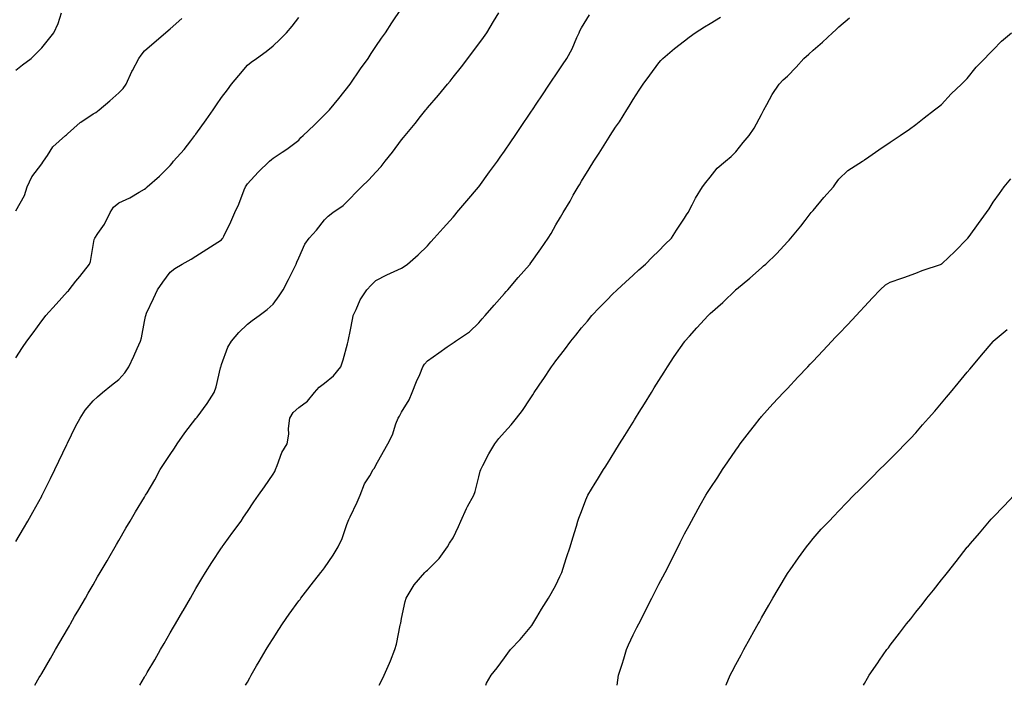
# Model space of a CAD drawing. Units: inches. Extents: x 1031843 to 1034483, y 7353338 to 7355978.
# Drawn here: x 1032350 to 1032732, y 7353338 to 7353597 of the extents above; entities that cross this region are included whole.
import ezdxf

# ---------------------------------------------------------------- set-up
doc = ezdxf.new("R2010")
doc.units = ezdxf.units.IN
doc.header["$MEASUREMENT"] = 0
doc.layers.add('Contour_10317353', color=7, linetype='Continuous', true_color=0x3e9af9)

msp = doc.modelspace()

# ---------------------------------------------------------------- linework, layer by layer
at = {"layer": 'Contour_10317353'}
for points in [[(1032348.05, 7353393.96, 3222), (1032350.96, 7353399.01, 3222), (1032352.66, 7353401.92, 3222), (1032354.57, 7353405.39, 3222), (1032358.05, 7353411.61, 3222), (1032358.17, 7353411.81, 3222), (1032358.23, 7353411.92, 3222), (1032358.4, 7353412.26, 3222), (1032361.47, 7353418.5, 3222), (1032363.17, 7353421.92, 3222), (1032364.73, 7353425.23, 3222), (1032367.78, 7353431.64, 3222), (1032367.91, 7353431.92, 3222), (1032367.95, 7353432.02, 3222), (1032368.05, 7353432.23, 3222), (1032371.23, 7353438.73, 3222), (1032373.01, 7353441.92, 3222), (1032374.96, 7353445.01, 3222), (1032378.05, 7353448.68, 3222), (1032379.71, 7353450.25, 3222), (1032381.68, 7353451.92, 3222), (1032385.2, 7353454.77, 3222), (1032388.05, 7353457.03, 3222), (1032390.34, 7353459.64, 3222), (1032391.96, 7353461.92, 3222), (1032393.93, 7353466.05, 3222), (1032395.16, 7353469.03, 3222), (1032396.43, 7353471.92, 3222), (1032396.82, 7353473.16, 3222), (1032398.05, 7353479.54, 3222), (1032398.4, 7353481.56, 3222), (1032398.5, 7353481.92, 3222), (1032398.87, 7353482.74, 3222), (1032401.49, 7353488.48, 3222), (1032403.09, 7353491.92, 3222), (1032405.12, 7353494.85, 3222), (1032408.05, 7353498.73, 3222), (1032409.85, 7353500.13, 3222), (1032412.64, 7353501.92, 3222), (1032416.16, 7353503.81, 3222), (1032418.05, 7353505.03, 3222), (1032422.33, 7353507.65, 3222), (1032426.55, 7353510.42, 3222), (1032428.05, 7353511.39, 3222), (1032428.3, 7353511.66, 3222), (1032428.52, 7353511.92, 3222), (1032428.91, 7353512.79, 3222), (1032431.64, 7353518.32, 3222), (1032433.19, 7353521.92, 3222), (1032434.71, 7353525.26, 3222), (1032436.86, 7353530.72, 3222), (1032437.35, 7353531.92, 3222), (1032437.58, 7353532.38, 3222), (1032438.05, 7353533.14, 3222), (1032442.25, 7353537.72, 3222), (1032446.66, 7353541.92, 3222), (1032447.39, 7353542.58, 3222), (1032448.05, 7353543.1, 3222), (1032451.59, 7353545.46, 3222), (1032453.36, 7353546.61, 3222), (1032458.05, 7353550.13, 3222), (1032458.89, 7353551.09, 3222), (1032459.73, 7353551.92, 3222), (1032463.97, 7353556, 3222), (1032468.05, 7353559.92, 3222), (1032469.03, 7353560.95, 3222), (1032469.94, 7353561.92, 3222), (1032473.67, 7353566.3, 3222), (1032478.05, 7353571.91, 3222), (1032478.07, 7353571.95, 3222), (1032482.09, 7353577.87, 3222), (1032484.98, 7353581.92, 3222), (1032486.19, 7353583.78, 3222), (1032488.05, 7353586.5, 3222), (1032490.22, 7353589.75, 3222), (1032491.76, 7353591.92, 3222), (1032494.26, 7353595.72, 3222), (1032498.05, 7353601.38, 3222)], [(1032348.05, 7353577.35, 3225), (1032350.57, 7353579.41, 3225), (1032353.93, 7353581.92, 3225), (1032356.08, 7353583.9, 3225), (1032358.05, 7353586.05, 3225), (1032360.71, 7353589.27, 3225), (1032362.72, 7353591.92, 3225), (1032364.46, 7353595.52, 3225), (1032365.78, 7353599.66, 3225)], [(1032348.05, 7353465.39, 3223), (1032350.53, 7353469.44, 3223), (1032352.27, 7353471.92, 3223), (1032354.79, 7353475.19, 3223), (1032358.05, 7353479.79, 3223), (1032358.99, 7353480.97, 3223), (1032359.73, 7353481.92, 3223), (1032363.64, 7353486.33, 3223), (1032368.05, 7353491.19, 3223), (1032368.42, 7353491.55, 3223), (1032368.73, 7353491.92, 3223), (1032371.35, 7353495.22, 3223), (1032372.85, 7353497.12, 3223), (1032376.64, 7353501.92, 3223), (1032377.05, 7353502.92, 3223), (1032378.05, 7353509.18, 3223), (1032378.44, 7353511.52, 3223), (1032378.71, 7353511.92, 3223), (1032379.94, 7353513.82, 3223), (1032382.5, 7353517.46, 3223), (1032384.71, 7353521.92, 3223), (1032385.92, 7353524.04, 3223), (1032388.05, 7353525.76, 3223), (1032392.29, 7353527.69, 3223), (1032396, 7353529.87, 3223), (1032398.05, 7353530.98, 3223), (1032398.52, 7353531.44, 3223), (1032399.1, 7353531.92, 3223), (1032403.87, 7353536.1, 3223), (1032408.05, 7353540.3, 3223), (1032408.75, 7353541.21, 3223), (1032409.32, 7353541.92, 3223), (1032413.44, 7353546.53, 3223), (1032416.02, 7353549.88, 3223), (1032417.6, 7353551.92, 3223), (1032417.8, 7353552.18, 3223), (1032418.05, 7353552.46, 3223), (1032422, 7353557.97, 3223), (1032424.77, 7353561.92, 3223), (1032426.08, 7353563.89, 3223), (1032428.05, 7353566.75, 3223), (1032430.28, 7353569.7, 3223), (1032431.92, 7353571.92, 3223), (1032434.67, 7353575.31, 3223), (1032438.05, 7353579.31, 3223), (1032439.55, 7353580.41, 3223), (1032441.62, 7353581.92, 3223), (1032445.32, 7353584.65, 3223), (1032448.05, 7353586.87, 3223), (1032450.69, 7353589.28, 3223), (1032453.21, 7353591.92, 3223), (1032455.47, 7353594.49, 3223), (1032458.05, 7353597.88, 3223)], [(1032355.4, 7353338, 3221), (1032357.11, 7353340.98, 3221), (1032357.66, 7353341.92, 3221), (1032357.8, 7353342.17, 3221), (1032358.05, 7353342.61, 3221), (1032361.49, 7353348.49, 3221), (1032363.46, 7353351.92, 3221), (1032365.14, 7353354.82, 3221), (1032368.05, 7353359.87, 3221), (1032368.81, 7353361.17, 3221), (1032369.24, 7353361.92, 3221), (1032370.88, 7353364.76, 3221), (1032372.48, 7353367.49, 3221), (1032375.04, 7353371.92, 3221), (1032376.16, 7353373.82, 3221), (1032378.05, 7353377.13, 3221), (1032379.81, 7353380.16, 3221), (1032380.82, 7353381.92, 3221), (1032383.48, 7353386.49, 3221), (1032384.67, 7353388.54, 3221), (1032386.62, 7353391.92, 3221), (1032387.15, 7353392.82, 3221), (1032388.05, 7353394.4, 3221), (1032390.82, 7353399.15, 3221), (1032392.42, 7353401.92, 3221), (1032394.5, 7353405.47, 3221), (1032398.05, 7353411.25, 3221), (1032398.3, 7353411.66, 3221), (1032398.46, 7353411.92, 3221), (1032399.03, 7353412.89, 3221), (1032402.01, 7353417.96, 3221), (1032404.16, 7353421.92, 3221), (1032405.69, 7353424.28, 3221), (1032408.05, 7353427.81, 3221), (1032409.65, 7353430.32, 3221), (1032410.69, 7353431.92, 3221), (1032413.73, 7353436.23, 3221), (1032418.05, 7353441.79, 3221), (1032418.11, 7353441.85, 3221), (1032418.17, 7353441.92, 3221), (1032418.48, 7353442.35, 3221), (1032422.37, 7353447.6, 3221), (1032425.18, 7353451.92, 3221), (1032425.9, 7353454.07, 3221), (1032427.66, 7353461.53, 3221), (1032427.78, 7353461.92, 3221), (1032427.84, 7353462.13, 3221), (1032428.05, 7353462.79, 3221), (1032430.43, 7353469.54, 3221), (1032431.82, 7353471.92, 3221), (1032434.67, 7353475.3, 3221), (1032438.05, 7353478.55, 3221), (1032439.96, 7353480, 3221), (1032442.62, 7353481.92, 3221), (1032445.71, 7353484.27, 3221), (1032448.05, 7353486.27, 3221), (1032450.45, 7353489.52, 3221), (1032451.94, 7353491.92, 3221), (1032454.03, 7353495.94, 3221), (1032455.94, 7353499.81, 3221), (1032457, 7353501.92, 3221), (1032457.35, 7353502.63, 3221), (1032458.05, 7353504.32, 3221), (1032460.39, 7353509.58, 3221), (1032462.07, 7353511.92, 3221), (1032464.87, 7353515.1, 3221), (1032468.05, 7353519.09, 3221), (1032469.42, 7353520.56, 3221), (1032471.35, 7353521.92, 3221), (1032475.32, 7353524.65, 3221), (1032478.05, 7353527.46, 3221), (1032480.24, 7353529.73, 3221), (1032482.41, 7353531.92, 3221), (1032485.32, 7353534.66, 3221), (1032488.05, 7353537.61, 3221), (1032490.06, 7353539.91, 3221), (1032491.64, 7353541.92, 3221), (1032494.46, 7353545.5, 3221), (1032498.05, 7353550.3, 3221), (1032498.81, 7353551.17, 3221), (1032499.42, 7353551.92, 3221), (1032503.34, 7353556.62, 3221), (1032505.41, 7353559.29, 3221), (1032507.48, 7353561.92, 3221), (1032507.74, 7353562.23, 3221), (1032508.05, 7353562.65, 3221), (1032512.35, 7353567.62, 3221), (1032515.84, 7353571.92, 3221), (1032516.86, 7353573.12, 3221), (1032518.05, 7353574.65, 3221), (1032521.29, 7353578.68, 3221), (1032523.79, 7353581.92, 3221), (1032525.65, 7353584.32, 3221), (1032528.05, 7353587.58, 3221), (1032529.87, 7353590.11, 3221), (1032531.16, 7353591.92, 3221), (1032533.71, 7353596.26, 3221), (1032535.8, 7353599.67, 3221)], [(1032396.23, 7353338, 3220), (1032398.05, 7353341.13, 3220), (1032398.34, 7353341.63, 3220), (1032398.52, 7353341.92, 3220), (1032399.14, 7353343.02, 3220), (1032402.01, 7353347.96, 3220), (1032404.3, 7353351.92, 3220), (1032405.67, 7353354.29, 3220), (1032408.05, 7353358.37, 3220), (1032409.36, 7353360.61, 3220), (1032410.12, 7353361.92, 3220), (1032412.95, 7353366.82, 3220), (1032413.03, 7353366.94, 3220), (1032415.9, 7353371.92, 3220), (1032416.68, 7353373.28, 3220), (1032418.05, 7353375.62, 3220), (1032420.39, 7353379.58, 3220), (1032421.8, 7353381.92, 3220), (1032424.24, 7353385.74, 3220), (1032428.05, 7353391.55, 3220), (1032428.21, 7353391.77, 3220), (1032428.3, 7353391.92, 3220), (1032428.99, 7353392.86, 3220), (1032432.41, 7353397.56, 3220), (1032435.63, 7353401.92, 3220), (1032436.57, 7353403.4, 3220), (1032438.05, 7353405.65, 3220), (1032440.57, 7353409.41, 3220), (1032442.39, 7353411.92, 3220), (1032444.69, 7353415.28, 3220), (1032448.05, 7353420.1, 3220), (1032448.71, 7353421.25, 3220), (1032448.95, 7353421.92, 3220), (1032449.67, 7353423.54, 3220), (1032451.41, 7353428.55, 3220), (1032453.48, 7353431.92, 3220), (1032454.18, 7353435.78, 3220), (1032454.07, 7353437.93, 3220), (1032454.55, 7353441.92, 3220), (1032455.82, 7353444.14, 3220), (1032458.05, 7353446.07, 3220), (1032461.39, 7353448.59, 3220), (1032464.22, 7353451.92, 3220), (1032465.94, 7353454.04, 3220), (1032468.05, 7353455.61, 3220), (1032471.6, 7353458.37, 3220), (1032474.44, 7353461.92, 3220), (1032475.3, 7353464.66, 3220), (1032476.94, 7353470.82, 3220), (1032477.27, 7353471.92, 3220), (1032477.44, 7353472.53, 3220), (1032478.05, 7353475.64, 3220), (1032479.01, 7353480.95, 3220), (1032479.24, 7353481.92, 3220), (1032480.39, 7353484.26, 3220), (1032481.96, 7353488.02, 3220), (1032484.55, 7353491.92, 3220), (1032486.23, 7353493.73, 3220), (1032488.05, 7353495.53, 3220), (1032492.23, 7353497.75, 3220), (1032495.12, 7353499, 3220), (1032498.05, 7353500.36, 3220), (1032499.07, 7353500.9, 3220), (1032500.37, 7353501.92, 3220), (1032504.53, 7353505.45, 3220), (1032508.05, 7353509.03, 3220), (1032509.42, 7353510.55, 3220), (1032510.65, 7353511.92, 3220), (1032514.14, 7353515.82, 3220), (1032518.05, 7353520.14, 3220), (1032518.87, 7353521.1, 3220), (1032519.57, 7353521.92, 3220), (1032523.46, 7353526.51, 3220), (1032527.91, 7353531.78, 3220), (1032528.03, 7353531.92, 3220), (1032528.03, 7353531.93, 3220), (1032528.05, 7353531.95, 3220), (1032532.25, 7353537.73, 3220), (1032535.28, 7353541.92, 3220), (1032536.43, 7353543.53, 3220), (1032538.05, 7353545.77, 3220), (1032540.51, 7353549.45, 3220), (1032542.19, 7353551.92, 3220), (1032544.55, 7353555.42, 3220), (1032548.05, 7353560.6, 3220), (1032548.58, 7353561.39, 3220), (1032548.93, 7353561.92, 3220), (1032550.69, 7353564.55, 3220), (1032552.58, 7353567.4, 3220), (1032555.59, 7353571.92, 3220), (1032556.59, 7353573.39, 3220), (1032558.05, 7353575.59, 3220), (1032560.59, 7353579.39, 3220), (1032562.27, 7353581.92, 3220), (1032564.32, 7353585.65, 3220), (1032566.21, 7353590.08, 3220), (1032567.07, 7353591.92, 3220), (1032567.37, 7353592.6, 3220), (1032568.05, 7353593.85, 3220), (1032571.1, 7353598.88, 3220)], [(1032437.3, 7353338, 3219), (1032438.05, 7353339.29, 3219), (1032439.03, 7353340.95, 3219), (1032439.57, 7353341.92, 3219), (1032441.66, 7353345.54, 3219), (1032442.68, 7353347.29, 3219), (1032445.37, 7353351.92, 3219), (1032446.37, 7353353.59, 3219), (1032448.05, 7353356.27, 3219), (1032450.26, 7353359.72, 3219), (1032451.72, 7353361.92, 3219), (1032454.3, 7353365.66, 3219), (1032458.05, 7353370.82, 3219), (1032458.52, 7353371.45, 3219), (1032458.87, 7353371.92, 3219), (1032461.57, 7353375.44, 3219), (1032462.85, 7353377.12, 3219), (1032466.6, 7353381.92, 3219), (1032467.23, 7353382.73, 3219), (1032468.05, 7353383.74, 3219), (1032471.37, 7353388.59, 3219), (1032473.32, 7353391.92, 3219), (1032474.87, 7353395.1, 3219), (1032476.76, 7353400.63, 3219), (1032477.29, 7353401.92, 3219), (1032477.48, 7353402.5, 3219), (1032478.05, 7353403.52, 3219), (1032480.76, 7353409.2, 3219), (1032481.96, 7353411.92, 3219), (1032483.64, 7353416.34, 3219), (1032485.69, 7353419.56, 3219), (1032487, 7353421.92, 3219), (1032487.44, 7353422.52, 3219), (1032488.05, 7353423.61, 3219), (1032491.02, 7353428.95, 3219), (1032492.74, 7353431.92, 3219), (1032494.46, 7353435.5, 3219), (1032495.84, 7353439.71, 3219), (1032496.7, 7353441.92, 3219), (1032497.21, 7353442.76, 3219), (1032498.05, 7353444.33, 3219), (1032500.92, 7353449.05, 3219), (1032502.17, 7353451.92, 3219), (1032503.81, 7353456.15, 3219), (1032505.06, 7353458.94, 3219), (1032506.33, 7353461.92, 3219), (1032506.96, 7353463.01, 3219), (1032508.05, 7353464.2, 3219), (1032512.54, 7353467.42, 3219), (1032515.78, 7353469.65, 3219), (1032518.05, 7353471.23, 3219), (1032518.46, 7353471.51, 3219), (1032519.03, 7353471.92, 3219), (1032524.38, 7353475.59, 3219), (1032528.05, 7353479.03, 3219), (1032529.38, 7353480.58, 3219), (1032530.55, 7353481.92, 3219), (1032534.03, 7353485.94, 3219), (1032538.05, 7353490.48, 3219), (1032538.71, 7353491.25, 3219), (1032539.3, 7353491.92, 3219), (1032543.34, 7353496.62, 3219), (1032547.8, 7353501.66, 3219), (1032548.01, 7353501.92, 3219), (1032548.03, 7353501.94, 3219), (1032548.05, 7353501.97, 3219), (1032552.17, 7353507.8, 3219), (1032555.02, 7353511.92, 3219), (1032556.17, 7353513.8, 3219), (1032558.05, 7353517.13, 3219), (1032559.87, 7353520.1, 3219), (1032560.84, 7353521.92, 3219), (1032563.56, 7353526.4, 3219), (1032564.81, 7353528.68, 3219), (1032566.64, 7353531.92, 3219), (1032567.21, 7353532.76, 3219), (1032568.05, 7353534.2, 3219), (1032571.04, 7353538.92, 3219), (1032572.76, 7353541.92, 3219), (1032574.91, 7353545.06, 3219), (1032578.05, 7353550.24, 3219), (1032578.71, 7353551.26, 3219), (1032579.09, 7353551.92, 3219), (1032581.25, 7353555.13, 3219), (1032582.72, 7353557.25, 3219), (1032585.67, 7353561.92, 3219), (1032586.59, 7353563.38, 3219), (1032588.05, 7353565.92, 3219), (1032590.37, 7353569.6, 3219), (1032591.94, 7353571.92, 3219), (1032594.51, 7353575.46, 3219), (1032598.05, 7353580.22, 3219), (1032598.85, 7353581.12, 3219), (1032599.67, 7353581.92, 3219), (1032604.22, 7353585.74, 3219), (1032608.05, 7353588.78, 3219), (1032609.83, 7353590.15, 3219), (1032612.23, 7353591.92, 3219), (1032615.8, 7353594.16, 3219), (1032618.05, 7353595.5, 3219), (1032622.05, 7353597.91, 3219)], [(1032489.27, 7353338, 3218), (1032490.26, 7353339.71, 3218), (1032491.31, 7353341.92, 3218), (1032493.38, 7353346.59, 3218), (1032493.71, 7353347.59, 3218), (1032495.37, 7353351.92, 3218), (1032496, 7353353.98, 3218), (1032497.5, 7353361.38, 3218), (1032497.66, 7353361.92, 3218), (1032497.74, 7353362.24, 3218), (1032498.05, 7353363.97, 3218), (1032499.36, 7353370.61, 3218), (1032499.83, 7353371.92, 3218), (1032502.52, 7353376.39, 3218), (1032502.89, 7353377.08, 3218), (1032507.09, 7353381.92, 3218), (1032507.56, 7353382.4, 3218), (1032508.05, 7353382.82, 3218), (1032512.58, 7353387.38, 3218), (1032515.82, 7353391.92, 3218), (1032516.64, 7353393.32, 3218), (1032518.05, 7353395.39, 3218), (1032520.22, 7353399.74, 3218), (1032521.08, 7353401.92, 3218), (1032523.21, 7353406.76, 3218), (1032523.69, 7353407.56, 3218), (1032526.1, 7353411.92, 3218), (1032526.6, 7353413.36, 3218), (1032528.05, 7353419.06, 3218), (1032528.64, 7353421.34, 3218), (1032528.81, 7353421.92, 3218), (1032529.65, 7353423.51, 3218), (1032531.9, 7353428.08, 3218), (1032534.24, 7353431.92, 3218), (1032535.88, 7353434.08, 3218), (1032538.05, 7353436.53, 3218), (1032540.59, 7353439.39, 3218), (1032542.68, 7353441.92, 3218), (1032545, 7353444.97, 3218), (1032548.05, 7353449.51, 3218), (1032549.01, 7353450.97, 3218), (1032549.59, 7353451.92, 3218), (1032552.95, 7353456.82, 3218), (1032553.03, 7353456.94, 3218), (1032556.29, 7353461.92, 3218), (1032557.07, 7353462.9, 3218), (1032558.05, 7353464.19, 3218), (1032561.41, 7353468.56, 3218), (1032563.81, 7353471.92, 3218), (1032565.75, 7353474.23, 3218), (1032568.05, 7353477.04, 3218), (1032570.28, 7353479.7, 3218), (1032572.05, 7353481.92, 3218), (1032574.98, 7353485, 3218), (1032578.05, 7353488.14, 3218), (1032579.92, 7353490.04, 3218), (1032581.84, 7353491.92, 3218), (1032585.06, 7353494.91, 3218), (1032588.05, 7353497.6, 3218), (1032590.32, 7353499.65, 3218), (1032592.95, 7353501.92, 3218), (1032595.43, 7353504.53, 3218), (1032598.05, 7353507.11, 3218), (1032600.45, 7353509.51, 3218), (1032602.97, 7353511.92, 3218), (1032604.92, 7353515.05, 3218), (1032608.05, 7353519.76, 3218), (1032608.89, 7353521.08, 3218), (1032609.44, 7353521.92, 3218), (1032611.06, 7353524.93, 3218), (1032612.39, 7353527.58, 3218), (1032615.12, 7353531.92, 3218), (1032616.31, 7353533.66, 3218), (1032618.05, 7353535.77, 3218), (1032620.73, 7353539.24, 3218), (1032624.03, 7353541.92, 3218), (1032626.17, 7353543.79, 3218), (1032628.05, 7353545.61, 3218), (1032630.82, 7353549.14, 3218), (1032633.26, 7353551.92, 3218), (1032635.12, 7353554.84, 3218), (1032638.05, 7353560.14, 3218), (1032638.62, 7353561.36, 3218), (1032638.95, 7353561.92, 3218), (1032640.1, 7353563.98, 3218), (1032642.13, 7353567.83, 3218), (1032644.89, 7353571.92, 3218), (1032646.43, 7353573.53, 3218), (1032648.05, 7353575.03, 3218), (1032651.45, 7353578.52, 3218), (1032654.53, 7353581.92, 3218), (1032656.37, 7353583.6, 3218), (1032658.05, 7353585.15, 3218), (1032661.76, 7353588.22, 3218), (1032665.63, 7353591.92, 3218), (1032666.9, 7353593.07, 3218), (1032668.05, 7353594.26, 3218), (1032672.23, 7353597.75, 3218)], [(1032348.05, 7353522.62, 3224), (1032351.39, 7353528.59, 3224), (1032352.42, 7353531.92, 3224), (1032354.16, 7353535.8, 3224), (1032358.05, 7353540.94, 3224), (1032358.48, 7353541.49, 3224), (1032358.73, 7353541.92, 3224), (1032360.28, 7353544.15, 3224), (1032362.41, 7353547.56, 3224), (1032367.33, 7353551.92, 3224), (1032367.72, 7353552.24, 3224), (1032368.05, 7353552.53, 3224), (1032373.01, 7353556.97, 3224), (1032373.26, 7353557.13, 3224), (1032378.05, 7353560.36, 3224), (1032379.05, 7353560.92, 3224), (1032380.35, 7353561.92, 3224), (1032384.51, 7353565.45, 3224), (1032388.05, 7353568.49, 3224), (1032389.77, 7353570.2, 3224), (1032390.9, 7353571.92, 3224), (1032393.13, 7353576.83, 3224), (1032393.36, 7353577.23, 3224), (1032395.82, 7353581.92, 3224), (1032396.74, 7353583.22, 3224), (1032398.05, 7353584.85, 3224), (1032401.84, 7353588.12, 3224), (1032406.17, 7353591.92, 3224), (1032407.25, 7353592.72, 3224), (1032408.05, 7353593.45, 3224), (1032412.56, 7353597.41, 3224)], [(1032530.74, 7353338, 3217), (1032531.1, 7353338.87, 3217), (1032532.85, 7353341.92, 3217), (1032535.22, 7353344.75, 3217), (1032538.05, 7353348.73, 3217), (1032539.4, 7353350.57, 3217), (1032540.34, 7353351.92, 3217), (1032544.12, 7353355.84, 3217), (1032548.05, 7353360.54, 3217), (1032548.66, 7353361.31, 3217), (1032549.09, 7353361.92, 3217), (1032550.61, 7353364.48, 3217), (1032552.39, 7353367.57, 3217), (1032555.22, 7353371.92, 3217), (1032556.21, 7353373.75, 3217), (1032558.05, 7353376.94, 3217), (1032559.61, 7353380.35, 3217), (1032560.32, 7353381.92, 3217), (1032561.43, 7353385.29, 3217), (1032562.19, 7353387.78, 3217), (1032563.64, 7353391.92, 3217), (1032564.57, 7353395.39, 3217), (1032566.04, 7353399.91, 3217), (1032566.62, 7353401.92, 3217), (1032567, 7353402.97, 3217), (1032568.05, 7353405.67, 3217), (1032569.73, 7353410.23, 3217), (1032570.41, 7353411.92, 3217), (1032573.34, 7353416.63, 3217), (1032574.22, 7353418.1, 3217), (1032576.57, 7353421.92, 3217), (1032577.15, 7353422.82, 3217), (1032578.05, 7353424.25, 3217), (1032580.98, 7353428.99, 3217), (1032582.8, 7353431.92, 3217), (1032584.81, 7353435.17, 3217), (1032588.05, 7353440.43, 3217), (1032588.62, 7353441.35, 3217), (1032588.97, 7353441.92, 3217), (1032590.47, 7353444.33, 3217), (1032592.44, 7353447.53, 3217), (1032595.16, 7353451.92, 3217), (1032596.27, 7353453.7, 3217), (1032598.05, 7353456.56, 3217), (1032600.12, 7353459.84, 3217), (1032601.45, 7353461.92, 3217), (1032604.09, 7353465.88, 3217), (1032608.05, 7353471.69, 3217), (1032608.15, 7353471.82, 3217), (1032608.23, 7353471.92, 3217), (1032610, 7353473.86, 3217), (1032612.89, 7353477.07, 3217), (1032617.29, 7353481.92, 3217), (1032617.7, 7353482.28, 3217), (1032618.05, 7353482.61, 3217), (1032622.97, 7353486.99, 3217), (1032628.01, 7353491.92, 3217), (1032628.05, 7353491.95, 3217), (1032628.23, 7353492.11, 3217), (1032633.5, 7353496.47, 3217), (1032638.05, 7353500.49, 3217), (1032638.81, 7353501.15, 3217), (1032639.65, 7353501.92, 3217), (1032643.91, 7353506.07, 3217), (1032648.05, 7353510.49, 3217), (1032648.75, 7353511.21, 3217), (1032649.46, 7353511.92, 3217), (1032653.3, 7353516.66, 3217), (1032655.02, 7353518.9, 3217), (1032657.37, 7353521.92, 3217), (1032657.68, 7353522.3, 3217), (1032658.05, 7353522.78, 3217), (1032662.19, 7353527.77, 3217), (1032665.96, 7353531.92, 3217), (1032666.84, 7353533.14, 3217), (1032668.05, 7353534.92, 3217), (1032671.64, 7353538.32, 3217), (1032677.25, 7353541.92, 3217), (1032677.74, 7353542.23, 3217), (1032678.05, 7353542.45, 3217), (1032679.73, 7353543.6, 3217), (1032683.67, 7353546.3, 3217), (1032688.05, 7353549.3, 3217), (1032689.59, 7353550.37, 3217), (1032691.88, 7353551.92, 3217), (1032695.55, 7353554.43, 3217), (1032698.05, 7353556.16, 3217), (1032701.21, 7353558.76, 3217), (1032705.26, 7353561.92, 3217), (1032706.84, 7353563.14, 3217), (1032708.05, 7353564.04, 3217), (1032711.8, 7353568.16, 3217), (1032715.73, 7353571.92, 3217), (1032716.92, 7353573.06, 3217), (1032718.05, 7353574.07, 3217), (1032721.51, 7353578.46, 3217), (1032724.83, 7353581.92, 3217), (1032726.39, 7353583.58, 3217), (1032728.05, 7353585.22, 3217), (1032731.37, 7353588.59, 3217), (1032735.28, 7353591.92, 3217)], [(1032581.85, 7353338, 3216), (1032581.86, 7353338.1, 3216), (1032582.39, 7353341.92, 3216), (1032583.77, 7353346.19, 3216), (1032584.4, 7353348.27, 3216), (1032585.55, 7353351.92, 3216), (1032586.23, 7353353.74, 3216), (1032588.05, 7353357.68, 3216), (1032589.51, 7353360.46, 3216), (1032590.24, 7353361.92, 3216), (1032592.58, 7353366.46, 3216), (1032592.91, 7353367.06, 3216), (1032595.35, 7353371.92, 3216), (1032598.05, 7353377.3, 3216), (1032599.69, 7353380.27, 3216), (1032600.55, 7353381.92, 3216), (1032603.09, 7353386.89, 3216), (1032603.15, 7353387.02, 3216), (1032605.63, 7353391.92, 3216), (1032606.39, 7353393.57, 3216), (1032608.05, 7353396.93, 3216), (1032609.81, 7353400.17, 3216), (1032610.76, 7353401.92, 3216), (1032613.36, 7353406.61, 3216), (1032614.16, 7353408.04, 3216), (1032616.37, 7353411.92, 3216), (1032617.01, 7353412.96, 3216), (1032618.05, 7353414.57, 3216), (1032620.96, 7353419.01, 3216), (1032622.89, 7353421.92, 3216), (1032624.96, 7353425, 3216), (1032628.05, 7353429.55, 3216), (1032629.03, 7353430.95, 3216), (1032629.73, 7353431.92, 3216), (1032633.3, 7353436.66, 3216), (1032635.24, 7353439.11, 3216), (1032637.44, 7353441.92, 3216), (1032637.72, 7353442.25, 3216), (1032638.05, 7353442.64, 3216), (1032642.46, 7353447.51, 3216), (1032646.57, 7353451.92, 3216), (1032647.29, 7353452.69, 3216), (1032648.05, 7353453.5, 3216), (1032652.13, 7353457.84, 3216), (1032655.98, 7353461.92, 3216), (1032656.98, 7353462.99, 3216), (1032658.05, 7353464.12, 3216), (1032661.84, 7353468.12, 3216), (1032665.41, 7353471.92, 3216), (1032666.68, 7353473.28, 3216), (1032668.05, 7353474.73, 3216), (1032671.59, 7353478.39, 3216), (1032674.83, 7353481.92, 3216), (1032676.37, 7353483.6, 3216), (1032678.05, 7353485.41, 3216), (1032681.23, 7353488.74, 3216), (1032684.12, 7353491.92, 3216), (1032686.21, 7353493.76, 3216), (1032688.05, 7353494.84, 3216), (1032692.52, 7353496.4, 3216), (1032693.3, 7353496.67, 3216), (1032698.05, 7353498.32, 3216), (1032700.53, 7353499.44, 3216), (1032708.01, 7353501.92, 3216), (1032708.05, 7353501.93, 3216), (1032708.3, 7353502.18, 3216), (1032713.19, 7353506.78, 3216), (1032718.05, 7353511.71, 3216), (1032718.15, 7353511.82, 3216), (1032718.26, 7353511.92, 3216), (1032718.79, 7353512.66, 3216), (1032722.35, 7353517.62, 3216), (1032725.45, 7353521.92, 3216), (1032726.57, 7353523.41, 3216), (1032728.05, 7353525.92, 3216), (1032730.55, 7353529.41, 3216), (1032732.37, 7353531.92, 3216), (1032734.91, 7353535.07, 3216)], [(1032624.22, 7353338, 3215), (1032624.28, 7353338.16, 3215), (1032625.84, 7353341.92, 3215), (1032626.6, 7353343.37, 3215), (1032628.05, 7353346.11, 3215), (1032630.06, 7353349.91, 3215), (1032631.12, 7353351.92, 3215), (1032633.62, 7353356.36, 3215), (1032635.04, 7353358.91, 3215), (1032636.74, 7353361.92, 3215), (1032637.21, 7353362.76, 3215), (1032638.05, 7353364.25, 3215), (1032640.84, 7353369.14, 3215), (1032642.44, 7353371.92, 3215), (1032644.5, 7353375.47, 3215), (1032648.05, 7353381.48, 3215), (1032648.34, 7353381.92, 3215), (1032649.09, 7353382.96, 3215), (1032652.37, 7353387.61, 3215), (1032655.55, 7353391.92, 3215), (1032656.62, 7353393.35, 3215), (1032658.05, 7353395.15, 3215), (1032661.27, 7353398.7, 3215), (1032664.26, 7353401.92, 3215), (1032666.12, 7353403.85, 3215), (1032668.05, 7353405.85, 3215), (1032671.02, 7353408.95, 3215), (1032673.93, 7353411.92, 3215), (1032675.98, 7353413.99, 3215), (1032678.05, 7353416.05, 3215), (1032680.98, 7353419, 3215), (1032683.93, 7353421.92, 3215), (1032686, 7353423.97, 3215), (1032688.05, 7353425.98, 3215), (1032690.98, 7353429, 3215), (1032693.87, 7353431.92, 3215), (1032695.94, 7353434.03, 3215), (1032698.05, 7353436.21, 3215), (1032700.65, 7353439.32, 3215), (1032703.01, 7353441.92, 3215), (1032705.35, 7353444.62, 3215), (1032708.05, 7353447.75, 3215), (1032709.89, 7353450.09, 3215), (1032711.47, 7353451.92, 3215), (1032714.44, 7353455.53, 3215), (1032718.05, 7353459.83, 3215), (1032718.97, 7353460.99, 3215), (1032719.75, 7353461.92, 3215), (1032723.5, 7353466.48, 3215), (1032728.05, 7353471.82, 3215), (1032728.09, 7353471.87, 3215), (1032728.15, 7353471.92, 3215), (1032733.54, 7353476.44, 3215)], [(1032677.67, 7353338, 3214), (1032678.05, 7353338.71, 3214), (1032679.2, 7353340.77, 3214), (1032679.87, 7353341.92, 3214), (1032683.21, 7353346.77, 3214), (1032683.87, 7353347.74, 3214), (1032686.76, 7353351.92, 3214), (1032687.33, 7353352.64, 3214), (1032688.05, 7353353.56, 3214), (1032691.7, 7353358.28, 3214), (1032694.42, 7353361.92, 3214), (1032696.04, 7353363.92, 3214), (1032698.05, 7353366.43, 3214), (1032700.49, 7353369.48, 3214), (1032702.35, 7353371.92, 3214), (1032704.91, 7353375.06, 3214), (1032708.05, 7353379.03, 3214), (1032709.34, 7353380.63, 3214), (1032710.34, 7353381.92, 3214), (1032713.75, 7353386.21, 3214), (1032718.05, 7353391.69, 3214), (1032718.15, 7353391.82, 3214), (1032718.25, 7353391.92, 3214), (1032719.3, 7353393.17, 3214), (1032722.74, 7353397.23, 3214), (1032726.74, 7353401.92, 3214), (1032727.35, 7353402.62, 3214), (1032728.05, 7353403.41, 3214), (1032732.25, 7353407.73, 3214), (1032736.31, 7353411.92, 3214)]]:
    msp.add_polyline3d(points, dxfattribs=at)

doc.saveas('drawing.dxf')
